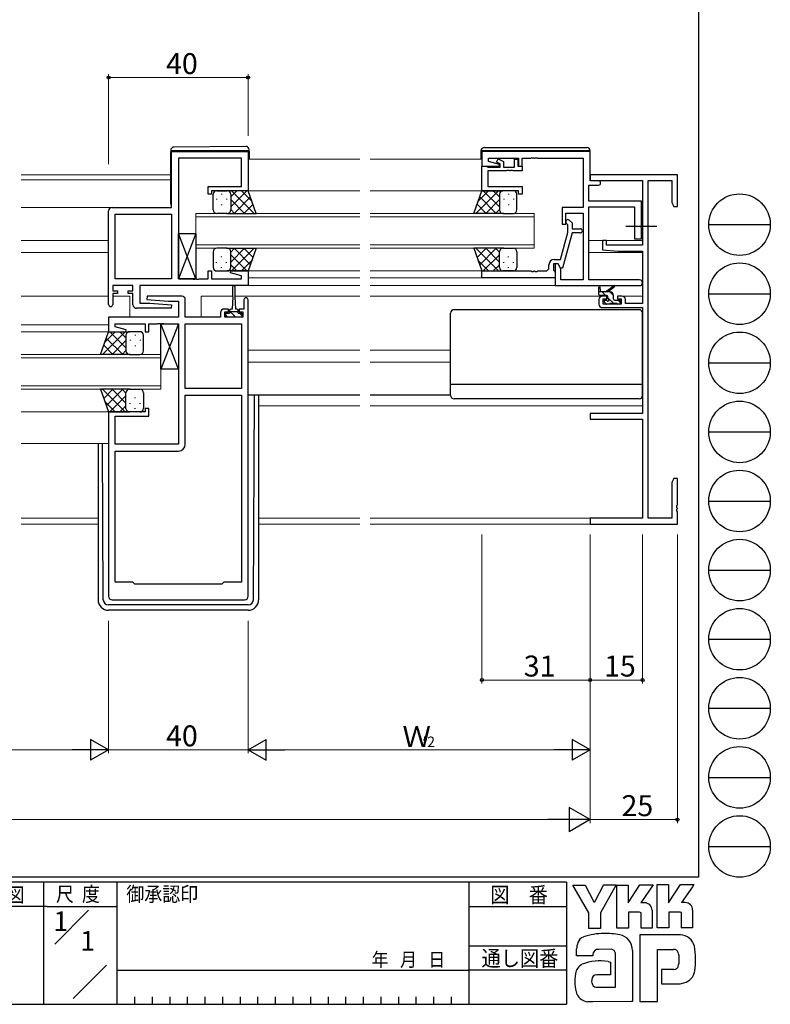
# Model space of a CAD drawing. Extents: x 0 to 793, y 0 to 564.
# Drawn here: x 578 to 793, y 0 to 282 of the extents above; entities that cross this region are included whole.
import ezdxf
from ezdxf.enums import TextEntityAlignment as Align

# ---------------------------------------------------------------- set-up
doc = ezdxf.new("R2010")
doc.units = 0
doc.linetypes.add('YCENTER_1', pattern=[13, 10, -1, 1, -1])
doc.layers.add('USER1', color=3, linetype='CONTINUOUS')
doc.layers.add('YKK_ZWAK', color=7, linetype='CONTINUOUS')
for name, color, linetype, lineweight in [('YKK_11', 7, 'CONTINUOUS', 30), ('YKK_12', 2, 'CONTINUOUS', 13), ('YKK_13', 4, 'CONTINUOUS', 30), ('YKK_D', 6, 'CONTINUOUS', 13)]:
    doc.layers.add(name, color=color, linetype=linetype, lineweight=lineweight)
doc.styles.get("Standard").update_dxf_attribs({"font": 'ROMANS.SHX', "bigfont": 'EXTFONT.SHX'})
doc.styles.add('YKK_OSSTYLE1', font='romans.shx', dxfattribs={"width": 0.9, "bigfont": 'EXTFONT.SHX'})

# ---------------------------------------------------------------- blocks, each defined once
blk = doc.blocks.new('A201')
at = {"layer": 'YKK_ZWAK', "color": 254, "linetype": 'Continuous'}
for p, q in [((571, 410), (571, 35)), ((571, 35), (21, 35)), ((544, 34), (21, 34)), ((437, 34), (437, 9)), ((452, 34), (452, 9)), ((524, 34), (524, 9)), ((544, 34), (544, 9)), ((548.59, 27.71), (545.31, 33.35)), ((545.31, 33.35), (547.82, 33.35)), ((547.82, 33.35), (549.62, 29.99)), ((551.6, 33.43), (549.77, 29.88)), ((554.19, 33.43), (550.95, 27.7)), ((551.6, 33.43), (554.19, 33.43)), ((554.33, 24.55), (554.33, 33.41)), ((554.33, 33.41), (556.63, 33.41)), ((556.63, 29.77), (559.04, 33.45)), ((556.63, 33.41), (556.63, 29.77)), ((559.04, 33.45), (561.77, 33.45)), ((561.77, 33.45), (559.24, 29.78)), ((562.55, 24.63), (562.55, 33.49)), ((562.55, 33.49), (564.89, 33.49)), ((564.89, 29.78), (567.34, 33.49)), ((564.89, 33.49), (564.89, 29.78)), ((567.34, 33.49), (570.04, 33.49)), ((569.77, 33.02), (567.54, 29.84)), ((570.04, 33.49), (569.77, 33.02)), ((549.62, 29.99), (549.77, 29.88)), ((559.99, 29.78), (559.24, 29.78)), ((561.53, 28.24), (561.53, 24.61)), ((568.29, 29.84), (567.54, 29.84)), ((569.83, 28.24), (569.83, 24.65)), ((548.59, 24.53), (548.59, 27.71)), ((550.95, 27.7), (550.95, 24.53)), ((558.98, 27.87), (556.7, 27.87)), ((556.7, 27.87), (556.7, 24.55)), ((559.29, 27.75), (558.98, 27.87)), ((559.29, 24.61), (559.29, 27.75)), ((567.26, 27.89), (564.99, 27.89)), ((564.99, 27.89), (564.99, 24.63)), ((567.57, 27.77), (567.26, 27.89)), ((567.57, 24.65), (567.57, 27.77)), ((550.95, 24.53), (548.59, 24.53)), ((556.7, 24.55), (554.33, 24.55)), ((561.53, 24.61), (559.29, 24.61)), ((564.99, 24.63), (562.55, 24.63)), ((567.57, 24.68), (567.61, 24.65)), ((569.83, 24.65), (567.57, 24.65)), ((559.02, 23.22), (559.02, 9.57)), ((567.3, 23.22), (559.02, 23.22)), ((524, 21), (544, 21)), ((546.08, 18.95), (546.08, 20.33)), ((553.25, 20.28), (550.61, 20.23)), ((562.61, 9.57), (562.61, 20.24)), ((562.61, 20.24), (565.93, 20.24)), ((549.41, 18.95), (546.08, 18.95)), ((554.02, 12.52), (554.02, 19.47)), ((557.51, 20.01), (557.51, 9.59)), ((566.98, 19.17), (566.99, 17.29)), ((552.55, 17.73), (553.05, 17.62)), ((553.05, 17.62), (553.05, 15.05)), ((566.01, 16.15), (563.48, 16.15)), ((563.48, 16.15), (563.48, 13.2)), ((452, 16), (524, 16)), ((553.05, 15.05), (550.2, 15.05)), ((550, 12.52), (554.02, 12.52)), ((553.71, 12.52), (553.96, 12.52)), ((554.02, 12.52), (554.02, 12.52)), ((563.48, 13.2), (567.28, 13.2)), ((567.28, 13.2), (568.06, 13.37)), ((21, 9), (544, 9)), ((549.41, 9.53), (548.34, 9.53)), ((557.28, 9.55), (549.41, 9.53)), ((557.51, 9.59), (557.28, 9.55)), ((559.02, 9.57), (562.05, 9.57)), ((562.05, 9.57), (562.61, 9.57))]:
    blk.add_line(p, q, dxfattribs=at)
at = {"layer": 'YKK_ZWAK', "color": 8, "linetype": 'Continuous'}
for p, q in [((573.13, 168.56), (585.73, 168.56)), ((573.13, 154.42), (585.73, 154.42)), ((573.13, 140.28), (585.73, 140.28)), ((573.13, 126.14), (585.73, 126.14)), ((573.13, 112), (585.73, 112)), ((573.13, 97.86), (585.73, 97.86)), ((573.13, 83.72), (585.73, 83.72)), ((573.13, 69.58), (585.73, 69.58)), ((573.13, 55.44), (585.73, 55.44)), ((573.13, 41.3), (585.73, 41.3))]:
    blk.add_line(p, q, dxfattribs=at)
at = {"layer": 'YKK_ZWAK', "color": 131, "linetype": 'Continuous'}
for p, q in [((437.7, 29), (389, 29)), ((437.7, 29), (452, 29)), ((439.26, 21.33), (446.19, 28.25)), ((524, 29), (544, 29)), ((443.05, 10.18), (449.85, 16.98)), ((544, 16), (524, 16)), ((455.6, 10.5), (455.6, 9)), ((459.2, 10.5), (459.2, 9)), ((462.8, 10.5), (462.8, 9)), ((466.4, 10.5), (466.4, 9)), ((470, 10.5), (470, 9)), ((473.6, 10.5), (473.6, 9)), ((477.2, 10.5), (477.2, 9)), ((480.8, 10.5), (480.8, 9)), ((484.4, 10.5), (484.4, 9)), ((488, 10.5), (488, 9)), ((491.6, 10.5), (491.6, 9)), ((495.2, 10.5), (495.2, 9)), ((498.8, 10.5), (498.8, 9)), ((502.4, 10.5), (502.4, 9)), ((506, 10.5), (506, 9)), ((509.6, 10.5), (509.6, 9)), ((513.2, 10.5), (513.2, 9)), ((516.8, 10.5), (516.8, 9)), ((520.4, 10.5), (520.4, 9))]:
    blk.add_line(p, q, dxfattribs=at)
at = {"layer": 'YKK_ZWAK', "color": 8, "linetype": 'Continuous'}
for centre in [(579.43, 168.56), (579.43, 154.42), (579.43, 140.28), (579.43, 126.14), (579.43, 112), (579.43, 97.86), (579.43, 83.72), (579.43, 69.58), (579.43, 55.44), (579.43, 41.3)]:
    blk.add_circle(centre, 6.3, dxfattribs=at)
at = {"layer": 'YKK_ZWAK', "color": 254, "linetype": 'Continuous'}
for centre, radius, start, end in [((559.99, 28.24), 1.54, 0.0017, 89.996), ((568.29, 28.29), 1.54, 0.0017, 89.996), ((548, 21.1), 1.75, 109.0213, 161.5126), ((551.66, 10.86), 12.63, 89.8916, 109.3085), ((552.03, 8.67), 14.82, 78.7801, 91.4694), ((554.38, 20.07), 3.18, 40.6642, 80.3169), ((567.19, 20.11), 3.1, 14.4457, 87.0875), ((549.69, 20.31), 3.6, 158.4108, 179.7178), ((550.51, 19.02), 1.21, 85.5055, 126.7804), ((552.9, 19.18), 1.16, 14.7552, 72.4499), ((554.22, 20.08), 3.29, 358.7806, 38.7656), ((566.05, 19.37), 0.878, 16.4312, 96.9166), ((555.55, 18.15), 14.9, 350.9903, 10.6762), ((550.91, 18.99), 1.51, 138.4638, 181.7136), ((564.38, 18.85), 2.62, 4.9342, 17.0355), ((548.59, 14.77), 2.79, 121.8271, 169.0847), ((550.8, 8.39), 9.51, 79.381, 112.0583), ((566.01, 17.08), 0.933, 269.9547, 342.9014), ((564.36, 17.54), 2.64, 343.6902, 354.7536), ((553.61, 13.72), 7.92, 168.7637, 199.8008), ((550.21, 14.01), 1.03, 90.3395, 178.0364), ((567.24, 16.32), 3.07, 285.4429, 349.9045), ((550.84, 13.77), 1.69, 171.082, 216.7192), ((550.18, 13.6), 1.09, 230.9728, 260.7549), ((548.6, 12.25), 2.73, 207.3144, 263.5946)]:
    blk.add_arc(centre, radius, start, end, dxfattribs=at)
at = {"layer": 'YKK_ZWAK', "color": 131, "linetype": 'Continuous', "style": 'YKK_OSSTYLE1', "width": 0.9}
for s, height, p in [('作  図', 3, (424.09, 29.88)), ('尺  度', 3, (439.51, 30.04)), ('御承認印', 3, (453.91, 30.05)), ('図\u3000番', 3.2, (528.43, 29.81)), ('通し図番', 3.2, (526.63, 16.8)), ('年   月   日', 2.828, (504.13, 16.74))]:
    blk.add_text(s, height=height, dxfattribs=at).set_placement(p)

msp = doc.modelspace()

# ---------------------------------------------------------------- linework, layer by layer
at = {"layer": 'YKK_11', "linetype": 'ByBlock', "lineweight": -2, "ltscale": 0.5}
for p, q in [((621.8, 228.31), (621.8, 244.31)), ((621.8, 244.31), (643.8, 244.31)), ((643.8, 244.31), (643.8, 233.11)), ((741.8, 244.31), (710.8, 244.31)), ((710.8, 244.31), (710.8, 240.11)), ((741.8, 235.91), (741.8, 244.31)), ((623.8, 242.38), (623.8, 207.84)), ((641.87, 242.38), (623.8, 242.38)), ((641.87, 234.31), (641.87, 242.38)), ((710.8, 233.11), (710.8, 240.11)), ((710.8, 240.11), (712.13, 240.11)), ((710.8, 240.11), (715.76, 240.11)), ((712.13, 240.11), (712.4, 239.93)), ((712.4, 239.93), (712.59, 239.81)), ((712.59, 239.81), (716, 239.81)), ((712.7, 241.47), (712.7, 242.41)), ((712.7, 242.41), (721.3, 242.41)), ((715.83, 240.63), (712.7, 241.47)), ((714.99, 241.28), (715.41, 242.19)), ((716, 240.81), (714.99, 241.28)), ((715.41, 242.19), (717, 241.45)), ((715.76, 240.11), (715.83, 240.63)), ((716, 239.81), (716, 240.81)), ((717, 241.45), (717, 239.81)), ((717, 239.81), (720.1, 239.81)), ((720.1, 239.81), (720.1, 242.11)), ((720.1, 242.11), (721.1, 242.11)), ((721.1, 242.11), (721.1, 240.11)), ((721.1, 240.11), (722.3, 240.11)), ((721.3, 242.41), (721.3, 240.11)), ((721.3, 240.11), (722.3, 240.11)), ((722.3, 240.11), (722.3, 242.41)), ((722.3, 242.41), (724.84, 242.41)), ((722.3, 240.11), (722.3, 238.81)), ((724.84, 242.41), (725.02, 242.53)), ((725.02, 242.53), (725.57, 242.53)), ((725.57, 242.53), (725.76, 242.41)), ((725.76, 242.41), (725.84, 242.41)), ((725.84, 242.41), (726.02, 242.53)), ((726.02, 242.53), (726.57, 242.53)), ((726.57, 242.53), (726.76, 242.41)), ((726.76, 242.41), (739.8, 242.41)), ((739.8, 242.41), (739.8, 228.31)), ((717.84, 238.81), (712.43, 238.81)), ((712.43, 238.81), (712.43, 234.31)), ((718.02, 238.93), (717.84, 238.81)), ((718.57, 238.93), (718.02, 238.93)), ((718.76, 238.81), (718.57, 238.93)), ((718.84, 238.81), (718.76, 238.81)), ((719.02, 238.93), (718.84, 238.81)), ((719.57, 238.93), (719.02, 238.93)), ((719.76, 238.81), (719.57, 238.93)), ((722.3, 238.81), (719.76, 238.81)), ((766.8, 237.61), (741.8, 237.61)), ((741.8, 237.61), (741.8, 235.98)), ((766.8, 228.61), (766.8, 237.61)), ((632.3, 232.11), (632.3, 234.31)), ((632.3, 234.31), (641.87, 234.31)), ((712.43, 234.31), (722.3, 234.31)), ((722.3, 234.31), (722.3, 232.11)), ((741.43, 230.11), (741.43, 234.71)), ((741.43, 234.71), (744.2, 234.71)), ((741.8, 235.98), (756.8, 235.98)), ((744.2, 235.91), (741.8, 235.91)), ((756.8, 235.98), (756.8, 217.51)), ((758.43, 139.24), (758.43, 235.98)), ((758.43, 235.98), (765.17, 235.98)), ((765.17, 235.98), (765.17, 229.7)), ((633.3, 232.11), (632.3, 232.11)), ((643.8, 233.11), (633.3, 233.11)), ((633.3, 233.11), (633.3, 232.11)), ((721.3, 233.11), (710.8, 233.11)), ((721.3, 232.11), (721.3, 233.11)), ((722.3, 232.11), (721.3, 232.11)), ((756.5, 230.11), (741.43, 230.11)), ((756.5, 223.27), (756.5, 230.11)), ((765.17, 229.7), (765.8, 228.61)), ((765.8, 228.61), (766.8, 228.61)), ((603.8, 200.51), (603.8, 227.31)), ((604.8, 228.31), (621.8, 228.31)), ((605.73, 207.84), (605.73, 226.38)), ((605.73, 226.38), (621.8, 226.38)), ((621.8, 226.38), (621.8, 207.84)), ((621.8, 226.38), (621.8, 207.84)), ((739.8, 228.31), (733.8, 228.31)), ((733.8, 228.31), (733.8, 223.51)), ((734.8, 223.51), (734.8, 226.68)), ((734.8, 226.68), (739.8, 226.68)), ((739.8, 226.68), (739.8, 207.54)), ((741.43, 207.54), (741.43, 228.48)), ((741.43, 228.48), (754.5, 228.48)), ((754.5, 228.48), (754.5, 219.31)), ((733.8, 223.51), (734.8, 223.51)), ((735.4, 223.36), (734.97, 223.78)), ((735.4, 221.17), (735.4, 223.36)), ((735.82, 224.63), (736.6, 223.86)), ((736.6, 223.86), (736.6, 222.21)), ((756.38, 223.08), (756.5, 223.27)), ((756.38, 222.53), (756.38, 223.08)), ((733.32, 213.41), (735.4, 221.17)), ((736.6, 221.01), (733.89, 210.91)), ((736.6, 222.21), (739, 222.21)), ((739, 221.01), (736.6, 221.01)), ((756.5, 222.35), (756.38, 222.53)), ((756.5, 219.31), (756.5, 222.35)), ((746.5, 218.81), (745.3, 218.81)), ((745.3, 218.81), (745.3, 216.2)), ((746.5, 217.51), (746.5, 218.81)), ((756.8, 217.51), (746.5, 217.51)), ((754.5, 219.31), (756.5, 219.31)), ((745.3, 216.2), (749.8, 215.81)), ((749.8, 215.81), (756.8, 215.81)), ((756.8, 215.81), (756.8, 200.81)), ((730, 211.11), (730, 211.91)), ((732.6, 212.11), (731.3, 212.11)), ((731.3, 212.11), (731.3, 210.31)), ((731.5, 213.41), (733.32, 213.41)), ((732.6, 212.11), (731.8, 212.11)), ((731.8, 212.11), (731.8, 205.91)), ((733.43, 210.67), (732.6, 212.11)), ((733.29, 210.91), (732.6, 212.11)), ((632.3, 207.84), (632.3, 210.11)), ((632.3, 210.11), (633.3, 210.11)), ((633.3, 210.11), (633.3, 207.84)), ((638.77, 209.59), (638.84, 210.11)), ((641.87, 208.76), (638.77, 209.59)), ((638.84, 210.11), (643.8, 210.11)), ((641.87, 207.84), (641.87, 208.76)), ((643.8, 210.11), (643.8, 205.91)), ((710.8, 208.11), (710.8, 210.11)), ((710.8, 210.11), (724.84, 210.11)), ((724.84, 210.11), (725.02, 209.99)), ((725.02, 209.99), (725.57, 209.99)), ((725.57, 209.99), (725.76, 210.11)), ((725.76, 210.11), (725.84, 210.11)), ((725.84, 210.11), (726.02, 209.99)), ((726.02, 209.99), (726.57, 209.99)), ((726.57, 209.99), (726.76, 210.11)), ((726.76, 210.11), (729, 210.11)), ((731.3, 210.31), (731.5, 210.11)), ((731.5, 210.11), (731.8, 209.81)), ((731.8, 209.81), (731.8, 208.11)), ((733.89, 210.91), (733.29, 210.91)), ((733.43, 207.54), (733.43, 210.67)), ((621.8, 207.84), (605.73, 207.84)), ((623.8, 207.84), (627.84, 207.84)), ((627.84, 207.84), (628.02, 207.72)), ((628.02, 207.72), (628.57, 207.72)), ((628.57, 207.72), (628.76, 207.84)), ((628.76, 207.84), (628.84, 207.84)), ((628.84, 207.84), (629.02, 207.72)), ((629.02, 207.72), (629.57, 207.72)), ((629.57, 207.72), (629.76, 207.84)), ((629.76, 207.84), (632.3, 207.84)), ((633.3, 207.84), (641.87, 207.84)), ((731.8, 208.11), (710.8, 208.11)), ((739.8, 207.54), (733.43, 207.54)), ((755.98, 207.54), (741.43, 207.54)), ((610.8, 205.91), (605, 205.91)), ((605, 205.91), (605, 204.41)), ((605, 204.41), (606.4, 204.41)), ((606.4, 203.61), (605, 203.61)), ((605, 203.61), (605, 200.51)), ((606.4, 204.41), (606.4, 203.61)), ((609.4, 203.61), (609.4, 204.41)), ((609.4, 204.41), (610.8, 204.41)), ((610.8, 203.61), (609.4, 203.61)), ((610.8, 204.41), (610.8, 205.91)), ((610.8, 200.41), (610.8, 203.61)), ((643.8, 205.91), (612.73, 205.91)), ((612.73, 205.91), (612.73, 200.91)), ((731.8, 205.91), (755.98, 205.91)), ((612.73, 200.91), (615.6, 200.91)), ((614.82, 202.91), (614.78, 201.95)), ((614.78, 201.95), (620.99, 201.41)), ((624.8, 202.91), (614.82, 202.91)), ((615.6, 200.91), (621.82, 200.37)), ((620.99, 201.41), (623.87, 201.41)), ((621.82, 200.37), (621.78, 199.41)), ((623.87, 201.41), (623.87, 196.91)), ((625.8, 196.91), (625.8, 201.91)), ((642.6, 201.81), (642.6, 199.21)), ((643.8, 116.91), (643.8, 201.81)), ((744.3, 201.91), (744.3, 200.61)), ((746.6, 202.91), (745.3, 202.91)), ((745.5, 200.61), (745.5, 202.11)), ((745.5, 202.11), (746.6, 202.11)), ((750.7, 200.61), (745.5, 200.61)), ((746.6, 202.11), (746.6, 202.91)), ((750.9, 202.91), (749.6, 202.91)), ((749.6, 202.91), (749.6, 202.11)), ((749.6, 202.11), (750.7, 202.11)), ((750.7, 202.11), (750.7, 200.61)), ((751.9, 200.81), (751.9, 201.91)), ((756.8, 200.81), (751.9, 200.81)), ((621.78, 199.41), (611.8, 199.41)), ((635.9, 198.21), (635.9, 196.91)), ((638.2, 199.21), (636.9, 199.21)), ((637.1, 196.91), (637.1, 198.41)), ((637.1, 198.41), (638.2, 198.41)), ((638.2, 198.41), (638.2, 199.21)), ((642.6, 199.21), (641.2, 199.21)), ((641.2, 199.21), (641.2, 198.41)), ((641.2, 198.41), (642.3, 198.41)), ((642.3, 198.41), (642.3, 196.91)), ((745.3, 199.61), (756.8, 199.61)), ((756.8, 199.61), (756.8, 169.24)), ((623.87, 196.91), (603.8, 196.91)), ((603.8, 196.91), (603.8, 192.71)), ((605.73, 194.06), (605.73, 194.98)), ((605.73, 194.98), (614.3, 194.98)), ((614.3, 194.98), (614.3, 192.71)), ((615.3, 192.71), (615.3, 194.98)), ((615.3, 194.98), (617.84, 194.98)), ((617.84, 194.98), (618.02, 195.1)), ((618.02, 195.1), (618.57, 195.1)), ((618.57, 195.1), (618.76, 194.98)), ((618.76, 194.98), (618.84, 194.98)), ((618.84, 194.98), (619.02, 195.1)), ((619.02, 195.1), (619.57, 195.1)), ((619.57, 195.1), (619.76, 194.98)), ((619.76, 194.98), (623.8, 194.98)), ((623.8, 194.98), (623.8, 160.44)), ((635.9, 196.91), (625.8, 196.91)), ((625.8, 176.44), (625.8, 194.98)), ((625.8, 194.98), (641.87, 194.98)), ((642.3, 196.91), (637.1, 196.91)), ((641.87, 194.98), (641.87, 176.44)), ((641.87, 194.98), (641.87, 176.44)), ((603.8, 192.71), (608.76, 192.71)), ((608.83, 193.23), (605.73, 194.06)), ((608.76, 192.71), (608.83, 193.23)), ((614.3, 192.71), (615.3, 192.71)), ((641.87, 176.44), (625.8, 176.44)), ((625.8, 160.51), (625.8, 174.51)), ((625.8, 174.51), (641.87, 174.51)), ((641.87, 174.51), (641.87, 120.91)), ((641.87, 174.51), (641.87, 120.91)), ((614.3, 169.71), (603.8, 169.71)), ((603.8, 169.71), (603.8, 116.91)), ((615.3, 170.71), (614.3, 170.71)), ((614.3, 170.71), (614.3, 169.71)), ((615.3, 168.51), (615.3, 170.71)), ((605.73, 160.44), (605.73, 168.51)), ((605.73, 168.51), (615.3, 168.51)), ((756.8, 169.24), (741.8, 169.24)), ((741.8, 169.24), (741.8, 167.61)), ((741.8, 167.61), (756.8, 167.61)), ((756.8, 167.61), (756.8, 139.24)), ((623.8, 160.44), (605.73, 160.44)), ((605.73, 120.91), (605.73, 158.51)), ((605.73, 158.51), (623.8, 158.51)), ((765.8, 150.61), (765.17, 149.52)), ((765.17, 149.52), (765.17, 139.24)), ((766.8, 150.61), (765.8, 150.61)), ((766.8, 143.07), (766.8, 150.61)), ((766.68, 142.88), (766.8, 143.07)), ((766.68, 142.33), (766.68, 142.88)), ((766.8, 142.15), (766.68, 142.33)), ((766.68, 141.88), (766.8, 142.07)), ((766.68, 141.33), (766.68, 141.88)), ((766.8, 141.15), (766.68, 141.33)), ((766.8, 142.07), (766.8, 142.15)), ((766.8, 137.61), (766.8, 141.15)), ((756.8, 139.24), (741.8, 139.24)), ((741.8, 139.24), (741.8, 137.61)), ((765.17, 139.24), (758.43, 139.24)), ((741.8, 137.61), (766.8, 137.61)), ((610.8, 120.91), (605.73, 120.91)), ((611.3, 120.41), (610.8, 120.91)), ((636.3, 120.41), (611.3, 120.41)), ((636.8, 120.91), (636.3, 120.41)), ((641.87, 120.91), (636.8, 120.91)), ((604.8, 115.91), (642.8, 115.91))]:
    msp.add_line(p, q, dxfattribs=at)
for centre, radius, start, end in [((744.2, 235.31), 0.6, 270, 90), ((604.8, 227.31), 1, 90, 180), ((735.4, 224.21), 0.6, 45, 225), ((739, 221.61), 0.6, 270, 90), ((731.5, 211.91), 1.5, 90, 180), ((729, 211.11), 1, 270, 360), ((755.98, 206.72), 0.815, 270, 90), ((604.4, 200.51), 0.6, 180, 0), ((611.8, 200.41), 1, 180, 270), ((624.8, 201.91), 1, 0, 90), ((643.2, 201.81), 0.6, 360, 180), ((745.3, 201.91), 1, 90, 180), ((745.3, 200.61), 1, 180, 270), ((750.9, 201.91), 1, 0, 90), ((636.9, 198.21), 1, 90, 180), ((623.8, 160.51), 2, 270, 360), ((604.8, 116.91), 1, 180, 270), ((642.8, 116.91), 1, 270, 360)]:
    msp.add_arc(centre, radius, start, end, dxfattribs=at)
at = {"layer": 'YKK_12', "ltscale": 1.5}
for p, q in [((675.8, 242.11), (643.8, 242.11)), ((710.8, 242.11), (678.8, 242.11)), ((621.6, 237.61), (578.8, 237.61)), ((621.6, 236.21), (578.8, 236.21)), ((675.8, 233.11), (643.8, 233.11)), ((711.3, 233.11), (678.8, 233.11)), ((604.8, 228.31), (578.8, 228.31)), ((628.8, 216.61), (628.8, 226.61)), ((628.8, 226.61), (675.8, 226.61)), ((725.8, 226.61), (678.8, 226.61)), ((725.8, 216.61), (725.8, 226.61)), ((675.8, 225.61), (628.8, 225.61)), ((678.8, 225.61), (725.8, 225.61)), ((603.8, 218.81), (578.8, 218.81)), ((628.8, 217.61), (675.8, 217.61)), ((725.8, 217.61), (678.8, 217.61)), ((756.8, 218.81), (741.43, 218.81)), ((603.8, 215.41), (578.8, 215.41)), ((675.8, 216.61), (628.8, 216.61)), ((678.8, 216.61), (725.8, 216.61)), ((756.8, 215.41), (741.43, 215.41)), ((675.8, 210.11), (643.3, 210.11)), ((711.3, 210.11), (678.8, 210.11)), ((675.8, 208.11), (643.8, 208.11)), ((711.1, 208.11), (678.8, 208.11)), ((675.8, 205.91), (613.02, 205.91)), ((732.1, 205.91), (678.8, 205.91)), ((603.8, 202.91), (578.8, 202.91)), ((609.87, 202.91), (605, 202.91)), ((609.87, 202.91), (609.87, 196.91)), ((639.45, 202.91), (630.37, 202.91)), ((630.37, 202.91), (630.37, 197.02)), ((675.8, 202.91), (639.95, 202.91)), ((745.3, 202.91), (678.8, 202.91)), ((756.8, 202.91), (750.9, 202.91)), ((603.8, 194.71), (578.8, 194.71)), ((604.04, 192.71), (578.8, 192.71)), ((618.8, 186.21), (578.8, 186.21)), ((618.8, 176.21), (618.8, 186.21)), ((675.8, 187.41), (643.8, 187.41)), ((701.8, 187.41), (678.8, 187.41)), ((578.8, 185.21), (618.8, 185.21)), ((675.8, 184.01), (643.8, 184.01)), ((701.8, 184.01), (678.8, 184.01)), ((618.8, 177.21), (578.8, 177.21)), ((578.8, 176.21), (618.8, 176.21)), ((604.3, 169.71), (578.8, 169.71)), ((675.8, 171.51), (646.8, 171.51)), ((756.8, 171.51), (678.8, 171.51)), ((603.8, 160.71), (578.8, 160.71)), ((578.8, 139.24), (600.8, 139.24)), ((675.8, 139.24), (646.8, 139.24)), ((756.5, 139.24), (678.8, 139.24)), ((578.8, 137.61), (600.8, 137.61)), ((675.8, 137.61), (646.8, 137.61)), ((742.1, 137.61), (678.8, 137.61))]:
    msp.add_line(p, q, dxfattribs=at)
at = {"layer": 'YKK_13', "ltscale": 1.5}
for p, q in [((643.09, 245.8), (622.59, 245.62)), ((711.5, 245.51), (740.8, 245.51)), ((621.6, 244.62), (621.6, 244.61)), ((621.6, 244.61), (622.09, 244.61)), ((621.6, 244.61), (621.6, 244.31)), ((621.6, 229.31), (621.6, 244.31)), ((622.09, 244.61), (643.59, 244.61)), ((643.59, 244.61), (644.1, 244.61)), ((644.1, 244.61), (644.1, 244.8)), ((644.1, 244.31), (644.1, 244.61)), ((644.1, 244.31), (644.1, 242.11)), ((711, 244.51), (710.5, 244.51)), ((710.5, 244.51), (710.5, 242.11)), ((741.3, 244.51), (711, 244.51)), ((741.8, 244.51), (741.3, 244.51)), ((741.8, 243.81), (741.8, 244.51)), ((633.8, 227.61), (633.8, 232.11)), ((634.8, 233.11), (637.8, 233.11)), ((636.16, 232.19), (636.16, 231.99)), ((643.8, 233.11), (637.8, 233.11)), ((638.8, 228.49), (643.42, 233.11)), ((638.8, 231.32), (640.59, 233.11)), ((638.8, 232.11), (638.8, 228.51)), ((638.8, 231.71), (638.8, 227.61)), ((639.07, 233.11), (645.57, 226.61)), ((641.89, 233.11), (644.86, 230.15)), ((646.12, 226.61), (643.8, 233.11)), ((708.48, 226.61), (710.8, 233.11)), ((715.53, 233.11), (709.03, 226.61)), ((712.7, 233.11), (709.74, 230.15)), ((710.8, 233.11), (716.8, 233.11)), ((715.8, 228.49), (711.18, 233.11)), ((715.8, 231.32), (714.01, 233.11)), ((715.8, 232.11), (715.8, 228.51)), ((715.8, 231.71), (715.8, 227.61)), ((719.8, 233.11), (716.8, 233.11)), ((718.43, 232.19), (718.43, 231.99)), ((720.8, 227.61), (720.8, 232.11)), ((634.75, 230.77), (634.75, 230.57)), ((636.16, 229.16), (636.16, 228.96)), ((637.58, 230.77), (637.58, 230.57)), ((638.8, 230.55), (642.74, 226.61)), ((639.75, 226.61), (644.44, 231.3)), ((642.57, 226.61), (645.19, 229.22)), ((712.02, 226.61), (709.41, 229.22)), ((714.85, 226.61), (710.15, 231.3)), ((715.8, 230.55), (711.86, 226.61)), ((717.02, 230.77), (717.02, 230.57)), ((718.43, 229.16), (718.43, 228.96)), ((719.85, 230.77), (719.85, 230.57)), ((637.8, 226.61), (634.8, 226.61)), ((637.58, 226.61), (646.12, 226.61)), ((638.8, 227.72), (639.91, 226.61)), ((717.02, 226.61), (708.48, 226.61)), ((715.8, 227.72), (714.69, 226.61)), ((716.8, 226.61), (719.8, 226.61)), ((628.8, 207.84), (623.8, 220.84)), ((628.8, 220.84), (623.8, 207.84)), ((623.8, 207.84), (623.8, 220.84)), ((623.8, 220.84), (628.8, 220.84)), ((628.8, 220.84), (628.8, 207.84)), ((633.8, 215.61), (633.8, 211.11)), ((637.8, 216.61), (634.8, 216.61)), ((637.58, 216.61), (646.12, 216.61)), ((638.8, 212.67), (642.74, 216.61)), ((638.8, 215.5), (639.91, 216.61)), ((638.8, 211.51), (638.8, 215.61)), ((638.8, 214.73), (643.42, 210.11)), ((638.8, 211.11), (638.8, 214.71)), ((639.07, 210.11), (645.57, 216.61)), ((639.75, 216.61), (644.44, 211.91)), ((642.57, 216.61), (645.19, 214)), ((646.12, 216.61), (643.8, 210.11)), ((717.02, 216.61), (708.48, 216.61)), ((708.48, 216.61), (710.8, 210.11)), ((715.53, 210.11), (709.03, 216.61)), ((712.02, 216.61), (709.41, 214)), ((714.85, 216.61), (710.15, 211.91)), ((715.8, 214.73), (711.18, 210.11)), ((715.8, 212.67), (711.86, 216.61)), ((715.8, 215.5), (714.69, 216.61)), ((715.8, 211.51), (715.8, 215.61)), ((715.8, 211.11), (715.8, 214.71)), ((716.8, 216.61), (719.8, 216.61)), ((720.8, 215.61), (720.8, 211.11)), ((634.75, 212.44), (634.75, 212.64)), ((636.16, 214.06), (636.16, 214.26)), ((637.58, 212.44), (637.58, 212.64)), ((638.8, 211.9), (640.59, 210.11)), ((641.89, 210.11), (644.86, 213.07)), ((712.7, 210.11), (709.74, 213.07)), ((715.8, 211.9), (714.01, 210.11)), ((717.02, 212.44), (717.02, 212.64)), ((718.43, 214.06), (718.43, 214.26)), ((719.85, 212.44), (719.85, 212.64)), ((634.8, 210.11), (637.8, 210.11)), ((636.16, 211.03), (636.16, 211.23)), ((643.8, 210.11), (637.8, 210.11)), ((710.8, 210.11), (716.8, 210.11)), ((719.8, 210.11), (716.8, 210.11)), ((718.43, 211.03), (718.43, 211.23)), ((628.8, 207.84), (623.8, 207.84)), ((639.45, 202.71), (639.45, 205.66)), ((639.95, 205.66), (639.95, 202.71)), ((744.3, 203.41), (744.3, 205.41)), ((747.5, 204.11), (744.3, 204.11)), ((744.6, 205.23), (744.8, 204.11)), ((746.2, 204.11), (748.42, 205.79)), ((746.8, 204.11), (748.62, 205.51)), ((639.45, 202.71), (639.2, 199.21)), ((639.95, 202.71), (640.2, 199.21)), ((746.6, 203.11), (744.6, 203.11)), ((746.39, 200.7), (745.89, 201.2)), ((746.1, 201.71), (746.44, 201.71)), ((747.2, 200.61), (746.6, 200.61)), ((746.9, 202.17), (746.9, 202.81)), ((749.5, 200.81), (747.4, 200.81)), ((748.5, 202.01), (748.5, 203.11)), ((748.8, 201.71), (750.2, 201.71)), ((750.2, 200.61), (749.7, 200.61)), ((750.5, 201.41), (750.5, 200.91)), ((637.4, 196.91), (637.4, 198.01)), ((637.4, 198.01), (638.45, 198.01)), ((638.45, 198.81), (638.45, 198.01)), ((638.45, 198.51), (640.95, 198.51)), ((639.2, 199.21), (638.85, 199.21)), ((640.55, 199.21), (640.2, 199.21)), ((640.95, 198.01), (640.95, 198.81)), ((640.95, 198.01), (642, 198.01)), ((642, 198.01), (642, 196.91)), ((701.8, 174.51), (701.8, 198.01)), ((755.8, 199.01), (702.8, 199.01)), ((756.8, 174.51), (756.8, 198.01)), ((623.8, 181.98), (618.8, 194.98)), ((623.8, 194.98), (618.8, 181.98)), ((618.8, 181.98), (618.8, 194.98)), ((618.8, 194.98), (623.8, 194.98)), ((623.8, 194.98), (623.8, 181.98)), ((642, 196.91), (637.4, 196.91)), ((601.48, 186.21), (603.8, 192.71)), ((608.53, 192.71), (602.03, 186.21)), ((605.7, 192.71), (602.74, 189.75)), ((603.8, 192.71), (609.8, 192.71)), ((608.8, 188.09), (604.18, 192.71)), ((608.8, 190.92), (607.01, 192.71)), ((612.8, 192.71), (609.8, 192.71)), ((607.85, 186.21), (603.15, 190.9)), ((608.8, 190.15), (604.86, 186.21)), ((608.8, 191.71), (608.8, 188.11)), ((608.8, 191.31), (608.8, 187.21)), ((610.02, 190.37), (610.02, 190.17)), ((611.43, 191.79), (611.43, 191.59)), ((612.85, 190.37), (612.85, 190.17)), ((613.8, 187.21), (613.8, 191.71)), ((610.02, 186.21), (601.48, 186.21)), ((605.02, 186.21), (602.41, 188.82)), ((608.8, 187.32), (607.69, 186.21)), ((609.8, 186.21), (612.8, 186.21)), ((611.43, 188.76), (611.43, 188.56)), ((623.8, 181.98), (618.8, 181.98)), ((610.02, 176.21), (601.48, 176.21)), ((601.48, 176.21), (603.8, 169.71)), ((608.53, 169.71), (602.03, 176.21)), ((605.02, 176.21), (602.41, 173.6)), ((607.85, 176.21), (603.15, 171.51)), ((608.8, 172.27), (604.86, 176.21)), ((608.8, 175.1), (607.69, 176.21)), ((608.8, 171.11), (608.8, 175.21)), ((609.8, 176.21), (612.8, 176.21)), ((613.8, 175.21), (613.8, 170.71)), ((756.8, 177.55), (701.8, 177.55)), ((605.7, 169.71), (602.74, 172.67)), ((608.8, 174.33), (604.18, 169.71)), ((608.8, 170.71), (608.8, 174.31)), ((610.02, 172.04), (610.02, 172.24)), ((611.43, 173.66), (611.43, 173.86)), ((612.85, 172.04), (612.85, 172.24)), ((675.8, 174.51), (643.8, 174.51)), ((645.3, 115.9), (645.59, 174.51)), ((646.8, 174.51), (646.8, 115.91)), ((701.8, 174.51), (678.8, 174.51)), ((755.8, 173.51), (702.8, 173.51)), ((603.8, 169.71), (609.8, 169.71)), ((608.8, 171.5), (607.01, 169.71)), ((612.8, 169.71), (609.8, 169.71)), ((611.43, 170.63), (611.43, 170.83)), ((600.8, 160.71), (600.8, 115.91)), ((602.29, 115.9), (602.07, 160.71)), ((643.8, 114.41), (603.79, 114.41)), ((643.8, 112.91), (603.8, 112.91))]:
    msp.add_line(p, q, dxfattribs=at)
at = {"layer": 'YKK_13', "linetype": 'YCENTER_1'}
msp.add_line((760.93, 222.81), (752, 222.81), dxfattribs=at)
at = {"layer": 'YKK_13', "linetype": 'Continuous', "ltscale": 1.5}
for p, q in [((746.24, 203.11), (745.24, 204.11)), ((748.5, 203.09), (747.48, 204.11)), ((746.46, 200.64), (745.83, 201.27)), ((748.54, 200.81), (746.9, 202.45)), ((750.5, 201.09), (749.88, 201.71)), ((639.7, 197.4), (638.58, 198.51)), ((640.95, 198.39), (640.83, 198.51)), ((642, 197.34), (641.33, 198.01)), ((637.94, 196.91), (637.4, 197.45)), ((640.18, 196.91), (639.7, 197.4))]:
    msp.add_line(p, q, dxfattribs=at)
at = {"layer": 'YKK_13', "ltscale": 1.5}
for centre, radius, start, end in [((622.6, 244.62), 1, 90.5, 180), ((643.1, 244.8), 1, 0, 90.5), ((711.5, 244.51), 1, 90, 180), ((740.8, 244.51), 1, 0, 90), ((634.8, 232.11), 1, 90.0016, 180.0016), ((637.8, 232.11), 1, 0.0016, 90.0016), ((637.8, 232.11), 1, 0.0016, 90.0016), ((716.8, 232.11), 1, 89.9984, 179.9984), ((716.8, 232.11), 1, 89.9984, 179.9984), ((719.8, 232.11), 1, 359.9984, 89.9984), ((622.1, 229.31), 0.5, 180, 233.1302), ((634.8, 227.61), 1, 180.0016, 270.0016), ((637.8, 227.61), 1, 270.0016, 0.0016), ((716.8, 227.61), 1, 179.9984, 269.9984), ((719.8, 227.61), 1, 269.9984, 359.9984), ((634.8, 215.61), 1, 90, 180), ((637.8, 215.61), 1, 0, 90), ((716.8, 215.61), 1, 90, 180), ((719.8, 215.61), 1, 360, 90), ((634.8, 211.11), 1, 180, 270), ((637.8, 211.11), 1, 270, 0), ((637.8, 211.11), 1, 270, 0), ((716.8, 211.11), 1, 180, 270), ((716.8, 211.11), 1, 180, 270), ((719.8, 211.11), 1, 270, 360), ((639.7, 205.66), 0.25, 0, 180), ((744.5, 205.41), 0.2, 300, 180), ((744.6, 203.41), 0.3, 180, 270), ((747.5, 203.11), 1, 0, 90), ((748.6, 205.71), 0.2, 275.5829, 155.5829), ((746.1, 201.41), 0.3, 90, 225), ((746.6, 200.91), 0.3, 225, 270), ((746.44, 201.41), 0.3, 33.0557, 90), ((746.6, 202.81), 0.3, 0, 90), ((746.9, 201.71), 0.25, 213.0557, 56.9443), ((747.2, 202.17), 0.3, 180, 236.9443), ((747.2, 200.81), 0.2, 270, 0), ((748.8, 202.01), 0.3, 180, 270), ((749.7, 200.81), 0.2, 180, 270), ((750.2, 201.41), 0.3, 0, 90), ((750.2, 200.91), 0.3, 270, 0), ((638.85, 198.81), 0.4, 90, 180), ((640.55, 198.81), 0.4, 0, 90), ((702.8, 198.01), 1, 90, 180), ((755.8, 198.01), 1, 0, 90), ((609.8, 191.71), 1, 89.9984, 179.9984), ((609.8, 191.71), 1, 89.9984, 179.9984), ((612.8, 191.71), 1, 359.9984, 89.9984), ((609.8, 187.21), 1, 179.9984, 269.9984), ((612.8, 187.21), 1, 269.9984, 359.9984), ((609.8, 175.21), 1, 90, 180), ((612.8, 175.21), 1, 360, 90), ((702.8, 174.51), 1, 180, 270), ((755.8, 174.51), 1, 270, 0), ((609.8, 170.71), 1, 180, 270), ((609.8, 170.71), 1, 180, 270), ((612.8, 170.71), 1, 270, 360), ((603.8, 115.91), 3, 180, 270), ((603.79, 115.91), 1.5, 180.2772, 270), ((643.8, 115.91), 3, 270, 0), ((643.8, 115.91), 1.5, 270, 359.7228)]:
    msp.add_arc(centre, radius, start, end, dxfattribs=at)
at = {"layer": 'YKK_D', "ltscale": 1.5}
for p, q in [((603.8, 240.75), (603.8, 266.51)), ((603.8, 265.51), (643.8, 265.51)), ((643.8, 248.8), (643.8, 266.51)), ((710.8, 134.61), (710.8, 91.91)), ((741.8, 134.61), (741.8, 51.91)), ((741.8, 134.61), (741.8, 91.91)), ((741.8, 134.61), (741.8, 91.91)), ((741.8, 134.61), (741.8, 71.91)), ((741.8, 134.61), (741.8, 51.91)), ((756.8, 134.61), (756.8, 91.91)), ((766.8, 134.61), (766.8, 51.91)), ((603.8, 109.91), (603.8, 71.91)), ((603.8, 109.91), (603.8, 71.91)), ((643.8, 109.91), (643.8, 71.91)), ((643.8, 109.91), (643.8, 71.91)), ((741.8, 92.91), (710.8, 92.91)), ((756.8, 92.91), (741.8, 92.91)), ((398.8, 72.91), (597.8, 72.91)), ((603.8, 72.91), (643.8, 72.91)), ((649.8, 72.91), (735.8, 72.91)), ((261.8, 52.91), (734.8, 52.91)), ((741.8, 52.91), (766.8, 52.91))]:
    msp.add_line(p, q, dxfattribs=at)
at = {"layer": 'YKK_D', "lineweight": -2}
for p, q in [((603.8, 72.91), (598.6, 75.91)), ((598.6, 75.91), (598.6, 69.91)), ((643.8, 72.91), (648.99, 75.91)), ((648.99, 69.91), (648.99, 75.91)), ((741.8, 72.91), (736.6, 75.91)), ((736.6, 75.91), (736.6, 69.91)), ((603.8, 72.91), (593.41, 72.91)), ((603.8, 72.91), (598.6, 69.91)), ((643.8, 72.91), (648.99, 69.91)), ((643.8, 72.91), (654.19, 72.91)), ((741.8, 72.91), (731.41, 72.91)), ((741.8, 72.91), (736.6, 69.91)), ((741.8, 52.91), (735.74, 56.41)), ((735.74, 56.41), (735.74, 49.41)), ((741.8, 52.91), (729.67, 52.91)), ((741.8, 52.91), (735.74, 49.41))]:
    msp.add_line(p, q, dxfattribs=at)
at = {"layer": 'YKK_D', "linetype": 'ByBlock', "lineweight": -2}
for centre in [(603.8, 265.51), (643.8, 265.51), (710.8, 92.91), (741.8, 92.91), (741.8, 92.91), (756.8, 92.91), (766.8, 52.91)]:
    msp.add_circle(centre, 0.425, dxfattribs=at)

# ---------------------------------------------------------------- block references
at = {"layer": 'YKK_ZWAK', "xscale": 1.4, "yscale": 1.4, "zscale": 1.4}
msp.add_blockref('A201', (-26.6, -12.6), dxfattribs=at)

# ---------------------------------------------------------------- texts
at = {"layer": 'USER1', "color": 3}
msp.add_text('1', height=5.6, dxfattribs=at).set_placement((588, 21))
msp.add_text('1', height=5.6, dxfattribs=at).set_placement((597.8, 18.2), align=Align.MIDDLE_CENTER)
at = {"layer": 'YKK_D'}
for s, height, p in [('40', 6, (620.28, 266.51)), ('31', 6, (722.78, 93.91)), ('15', 6, (745.78, 93.91)), ('40', 6, (620.28, 73.91)), ('Ｗ', 6, (688, 73.71)), ('f2', 3, (693.76, 73.71)), ('25', 6, (750.78, 53.91))]:
    msp.add_text(s, height=height, dxfattribs=at).set_placement(p)

doc.saveas('drawing.dxf')
